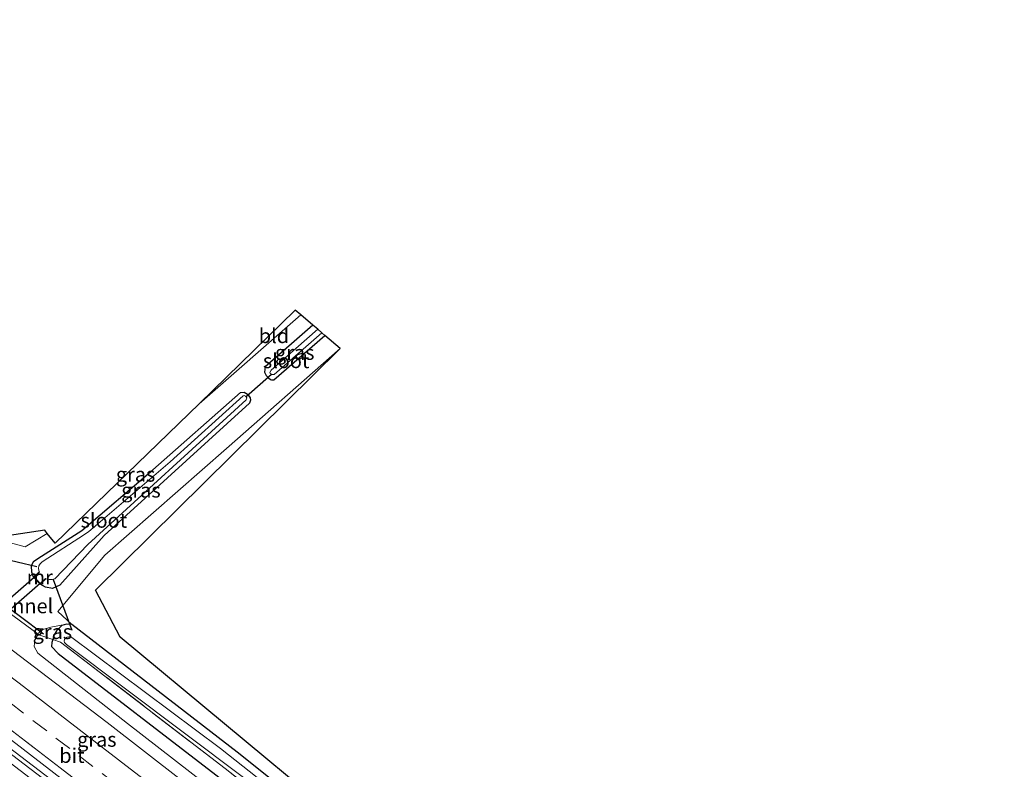
# Model space of a CAD drawing. Units: metres. Extents: x 201044 to 210010, y 381249 to 387500.
# Drawn here: x 204328 to 204497, y 383135 to 383264 of the extents above; entities that cross this region are included whole.
import ezdxf
from ezdxf.enums import TextEntityAlignment as Align

# ---------------------------------------------------------------- set-up
doc = ezdxf.new("R2010")
doc.units = ezdxf.units.M
doc.linetypes.add('IE-TERREINAFSCHEIDING', pattern=[10, 8, -2])
doc.linetypes.add('VW-3-9_STREEP', pattern=[12, 3, -9])
for name, color, linetype, lineweight in [('B-ME-BV-GELEIDECONSTRUCTIE-GELEIDERAIL-L-B1', 213, 'BV-GELEIDERAIL', 18), ('B-ME-GW-KRUINLIJN-L-B1', 93, 'Continuous', 18), ('B-ME-IE-GRASLAND-GV-B6', 93, 'Continuous', 18), ('B-ME-IE-GRONDWERKLIJN-GROND_INGERICHT-GV-B6', 253, 'Continuous', 18), ('B-ME-IE-TERREINAFSCHEIDING-RASTERHEKWERK-L-B1', 8, 'IE-TERREINAFSCHEIDING', 18), ('B-ME-MW-MUUR-GV-B6', 8, 'IE-TERREINAFSCHEIDING-KUNSTMATIG', 18), ('B-ME-OG-WATER-GV-B6', 153, 'Continuous', 18), ('B-ME-VH-VERH_SOORT-BITUMEN-GV-B6', 8, 'IE-TERREINAFSCHEIDING-NATUURLIJK-HOUTWAL', 18), ('B-ME-VW-MARKERING-39STREEP-015-L-B1', 255, 'VW-3-9_STREEP', 18), ('B-ME-VW-MARKERING-STREEP-015-L-B1', 7, 'Continuous', 18)]:
    doc.layers.add(name, color=color, linetype=linetype, lineweight=lineweight)
for name, color, linetype in [('B-ME-FV-FAUNAPASSAGE-FAUNATUNNEL-L-B1', 10, 'Continuous'), ('B-ME-GW-INSTEEKWATERGANG-L-B1', 10, 'Continuous'), ('B-ME-KG-KADASTRAAL-OPNAMEDTMGRENS-L-B1', 10, 'Continuous'), ('B-ME-KW-DUIKER-GV-B6', 10, 'Continuous'), ('B-ME-KW-DUIKER-L-B1', 10, 'Continuous')]:
    doc.layers.add(name, color=color, linetype=linetype)
doc.styles.add('NLCS-ISO', font='NLCS-ISO.TTF')
doc.linetypes.add('BV-GELEIDERAIL', pattern='A,10,-3,[108,NLCS.SHX,S=1,R=0,X=0,Y=0],-3', length=16)
doc.linetypes.add('IE-TERREINAFSCHEIDING-KUNSTMATIG', pattern='A,4,[82,NLCS.SHX,S=0.75,R=90,X=0,Y=0],4,-2', length=10)
doc.linetypes.add('IE-TERREINAFSCHEIDING-NATUURLIJK-HOUTWAL', pattern='A,7,-1.5,[67,NLCS.SHX,S=0.75,R=45,X=0,Y=0],-1.5,7,-1.5,[70,NLCS.SHX,S=0.75,R=0,X=0,Y=0],-1.5', length=20)

msp = doc.modelspace()

# ---------------------------------------------------------------- linework, layer by layer
at = {"layer": 'B-ME-BV-GELEIDECONSTRUCTIE-GELEIDERAIL-L-B1'}
for points in [[(204181.098, 383244.136, 25.314), (204208.92, 383224.651, 25.274), (204241.389, 383201.329, 25.283), (204279.071, 383173.804, 25.326), (204308.866, 383151.509, 25.348), (204342.798, 383125.581, 25.326), (204373.207, 383101.795, 25.339), (204412.779, 383070.254, 25.335), (204444.743, 383044.134, 25.33), (204480.837, 383013.912, 25.394)], [(204481.306, 383014.417, 25.368), (204445.196, 383044.641, 25.33), (204413.184, 383070.786, 25.33), (204373.601, 383102.348, 25.33), (204343.201, 383126.151, 25.33), (204308.286, 383152.816, 25.348), (204279.457, 383174.363, 25.356), (204241.762, 383201.886, 25.292), (204209.35, 383225.234, 25.274), (204181.555, 383244.662, 25.309)]]:
    msp.add_polyline3d(points, dxfattribs=at)
at = {"layer": 'B-ME-FV-FAUNAPASSAGE-FAUNATUNNEL-L-B1'}
msp.add_line((204319.604, 383168.089, 23.738), (204332.294, 383158.531, 23.798), dxfattribs=at)
at = {"layer": 'B-ME-GW-INSTEEKWATERGANG-L-B1'}
for p, q in [((204331.773, 383167.047, 23.772), (204330.609, 383168.282, 23.772)), ((204337.18, 383160.13, 23.751), (204336.292, 383160.196, 23.772))]:
    msp.add_line(p, q, dxfattribs=at)
for points in [[(204378.557, 383211.531, 23.691), (204370.385, 383204.363, 23.695), (204370.246, 383203.488, 23.729), (204370.541, 383202.892, 23.747), (204370.907, 383202.488, 23.768), (204371.271, 383202.218, 23.772), (204371.438, 383202.142, 23.777), (204371.871, 383202.125, 23.781), (204380.616, 383209.769, 23.781)], [(204330.609, 383168.282, 23.772), (204330.306, 383169.139, 23.82), (204330.234, 383170.18, 23.82), (204330.579, 383170.949, 23.82), (204331.363, 383171.446, 23.8), (204338.891, 383176.242, 23.609), (204351.078, 383186.669, 23.583), (204366.099, 383199.991, 23.592), (204366.771, 383200.021, 23.609), (204367.346, 383199.689, 23.673), (204367.801, 383199.061, 23.712), (204367.861, 383198.673, 23.725), (204367.685, 383198.128, 23.734), (204342.707, 383175.412, 23.798), (204335.143, 383166.895, 23.815), (204333.877, 383166.335, 23.84), (204332.66, 383166.512, 23.843), (204331.773, 383167.047, 23.772)], [(204336.292, 383160.196, 23.772), (204335.476, 383159.926, 23.807), (204334.537, 383159.037, 23.837), (204334.135, 383158.344, 23.858), (204333.897, 383157.556, 23.836)], [(204497.138, 383031.504, 23.647), (204459.485, 383062.44, 23.6), (204423.166, 383091.998, 23.506), (204394.908, 383114.758, 23.587), (204365.563, 383138.192, 23.557), (204337.18, 383160.13, 23.751)], [(204333.897, 383157.556, 23.836), (204333.731, 383157.009, 23.82), (204333.718, 383156.319, 23.837), (204334.828, 383155.14, 23.82), (204361.895, 383134.308, 23.579), (204404.204, 383100.566, 23.579), (204435.017, 383076.099, 23.643), (204469.624, 383047.791, 23.673), (204493.656, 383027.746, 23.604)]]:
    msp.add_polyline3d(points, dxfattribs=at)
at = {"layer": 'B-ME-GW-KRUINLIJN-L-B1'}
for points in [[(204336.292, 383160.196, 23.772), (204333.565, 383159.693, 24.022), (204332.203, 383159.263, 24.087), (204331.541, 383158.672, 24.146), (204331.402, 383158.488, 24.153)], [(204331.402, 383158.488, 24.153), (204330.815, 383157.509, 24.168), (204330.712, 383156.356, 24.151), (204331.369, 383155.208, 24.224), (204346.718, 383143.136, 24.099), (204390.554, 383109.117, 24.155), (204454.1, 383057.422, 24.151), (204492.427, 383026.42, 24.015)]]:
    msp.add_polyline3d(points, dxfattribs=at)
at = {"layer": 'B-ME-IE-GRASLAND-GV-B6'}
for points in [[(204331.534, 383132.611, 24.594), (204314.725, 383145.483, 24.598), (204298.55, 383157.714, 24.578), (204281.935, 383170.145, 24.587), (204265.846, 383182.081, 24.58), (204249.483, 383194.028, 24.584), (204232.475, 383206.304, 24.576), (204216.02, 383218.06, 24.567), (204198.439, 383230.524, 24.577), (204182.123, 383241.916, 24.56), (204180.283, 383243.198, 24.559), (204182.367, 383245.596, 24.554), (204184.467, 383244.14, 24.557), (204198.287, 383234.513, 24.577), (204212.582, 383224.388, 24.576), (204226.543, 383214.474, 24.57), (204240.85, 383204.146, 24.573), (204255.22, 383193.743, 24.588), (204268.988, 383183.672, 24.573), (204282.53, 383173.639, 24.588), (204297.249, 383162.646, 24.582), (204308.518, 383154.163, 24.593), (204322.747, 383143.363, 24.583), (204336.093, 383133.133, 24.594)], [(204313.005, 383177.886, 23.65), (204329.175, 383173.438, 23.622), (204332.972, 383175.77, 23.569), (204334.305, 383174.114, 23.592), (204359.007, 383198.042, 23.578), (204376.468, 383213.321, 23.616), (204378.557, 383211.531, 23.691), (204370.385, 383204.363, 23.695), (204370.246, 383203.488, 23.729), (204370.541, 383202.892, 23.747), (204370.907, 383202.488, 23.768), (204371.271, 383202.218, 23.772), (204371.438, 383202.142, 23.777)], [(204380.616, 383209.769, 23.781), (204371.871, 383202.125, 23.781), (204371.438, 383202.142, 23.777), (204371.271, 383202.218, 23.772), (204370.907, 383202.488, 23.768), (204370.541, 383202.892, 23.747), (204370.246, 383203.488, 23.729), (204370.385, 383204.363, 23.695), (204378.557, 383211.531, 23.691), (204379.376, 383210.83, 22.821), (204371.367, 383203.789, 22.821), (204371.178, 383203.403, 22.821), (204371.197, 383203.255, 22.821), (204371.309, 383203.15, 22.821), (204371.461, 383203.084, 22.821), (204371.649, 383203.047, 22.821), (204371.896, 383203.037, 22.821), (204380.075, 383210.231, 22.821), (204380.616, 383209.769, 23.781)], [(204371.438, 383202.142, 23.777), (204371.871, 383202.125, 23.781), (204380.616, 383209.769, 23.781), (204383.238, 383207.523, 23.854), (204363.725, 383190.357, 23.975), (204342.818, 383172.038, 23.854), (204334.757, 383162.357, 23.846), (204337.18, 383160.13, 23.751), (204336.292, 383160.196, 23.772), (204333.565, 383159.693, 24.022), (204332.203, 383159.263, 24.087), (204331.541, 383158.672, 24.146), (204331.402, 383158.488, 24.153), (204326.211, 383162.315, 23.49)], [(204338.891, 383176.242, 23.609), (204331.363, 383171.446, 23.8), (204330.579, 383170.949, 23.82), (204330.234, 383170.18, 23.82), (204330.306, 383169.139, 23.82), (204330.609, 383168.282, 23.772), (204331.773, 383167.047, 23.772), (204332.66, 383166.512, 23.843), (204333.877, 383166.335, 23.84), (204335.143, 383166.895, 23.815), (204342.707, 383175.412, 23.798), (204367.685, 383198.128, 23.734), (204367.861, 383198.673, 23.725), (204367.801, 383199.061, 23.712), (204367.346, 383199.689, 23.673), (204366.771, 383200.021, 23.609), (204366.099, 383199.991, 23.592), (204351.078, 383186.669, 23.583), (204338.891, 383176.242, 23.609)], [(204331.572, 383169.19, 22.821), (204330.609, 383168.282, 23.772), (204330.306, 383169.139, 23.82), (204330.234, 383170.18, 23.82), (204330.579, 383170.949, 23.82), (204331.363, 383171.446, 23.8), (204338.891, 383176.242, 23.609), (204351.078, 383186.669, 23.583), (204366.099, 383199.991, 23.592), (204366.771, 383200.021, 23.609), (204367.346, 383199.689, 23.673), (204367.801, 383199.061, 23.712), (204367.861, 383198.673, 23.725), (204367.685, 383198.128, 23.734), (204342.707, 383175.412, 23.798), (204335.143, 383166.895, 23.815), (204333.877, 383166.335, 23.84), (204332.66, 383166.512, 23.843), (204331.773, 383167.047, 23.772), (204332.736, 383167.955, 22.821), (204333.274, 383167.863, 22.821), (204333.809, 383167.877, 22.821), (204334.286, 383167.979, 22.821), (204339.942, 383173.878, 22.821), (204367.078, 383198.729, 22.821), (204367.212, 383199.03, 22.821), (204367.086, 383199.243, 22.821), (204366.967, 383199.344, 22.821), (204366.783, 383199.425, 22.821), (204366.558, 383199.415, 22.821), (204354.076, 383188.063, 22.821), (204341.239, 383177.054, 22.821), (204340.078, 383176.106, 22.821), (204339.341, 383175.589, 22.821), (204332.118, 383170.909, 22.821), (204331.746, 383170.567, 22.821), (204331.504, 383170.221, 22.821), (204331.448, 383169.731, 22.821), (204331.572, 383169.19, 22.821)], [(204356.048, 383133.356, 24.26), (204343.242, 383143.277, 24.274), (204330.532, 383152.988, 24.265), (204316.746, 383163.458, 24.272)], [(204326.211, 383162.315, 23.49), (204331.402, 383158.488, 24.153), (204330.815, 383157.509, 24.168), (204330.712, 383156.356, 24.151), (204331.369, 383155.208, 24.224), (204346.718, 383143.136, 24.099), (204390.554, 383109.117, 24.155)], [(204331.402, 383158.488, 24.153), (204331.541, 383158.672, 24.146), (204332.203, 383159.263, 24.087), (204333.565, 383159.693, 24.022), (204336.292, 383160.196, 23.772), (204335.476, 383159.926, 23.807), (204334.537, 383159.037, 23.837), (204334.135, 383158.344, 23.858), (204333.897, 383157.556, 23.836), (204331.701, 383158.268, 24.25), (204331.402, 383158.488, 24.153)], [(204390.521, 383114.144, 23.338), (204363.486, 383135.373, 23.174), (204335.262, 383157.114, 23.488), (204333.897, 383157.556, 23.836), (204334.135, 383158.344, 23.858), (204334.537, 383159.037, 23.837), (204335.476, 383159.926, 23.807), (204336.292, 383160.196, 23.772), (204337.18, 383160.13, 23.751), (204365.563, 383138.192, 23.557), (204394.908, 383114.758, 23.587)], [(204492.427, 383026.42, 24.015), (204454.1, 383057.422, 24.151), (204390.554, 383109.117, 24.155), (204346.718, 383143.136, 24.099), (204331.369, 383155.208, 24.224), (204330.712, 383156.356, 24.151), (204330.815, 383157.509, 24.168), (204331.402, 383158.488, 24.153), (204331.701, 383158.268, 24.25), (204333.897, 383157.556, 23.836), (204333.731, 383157.009, 23.82), (204333.718, 383156.319, 23.837), (204334.828, 383155.14, 23.82), (204361.895, 383134.308, 23.579), (204404.204, 383100.566, 23.579), (204435.017, 383076.099, 23.643), (204469.624, 383047.791, 23.673), (204493.656, 383027.746, 23.604), (204492.427, 383026.42, 24.015)], [(204403.977, 383106.153, 22.925), (204362.717, 383138.811, 22.89), (204336.959, 383158.079, 23.041), (204336.355, 383157.975, 23.041), (204336.106, 383157.779, 23.041), (204335.94, 383157.569, 23.041), (204335.853, 383157.28, 23.041), (204335.923, 383157.029, 23.041), (204336.256, 383156.706, 23.041), (204366.634, 383133.871, 22.8)], [(204493.656, 383027.746, 23.604), (204469.624, 383047.791, 23.673), (204435.017, 383076.099, 23.643), (204404.204, 383100.566, 23.579), (204361.895, 383134.308, 23.579), (204334.828, 383155.14, 23.82), (204333.718, 383156.319, 23.837), (204333.731, 383157.009, 23.82), (204333.897, 383157.556, 23.836), (204335.262, 383157.114, 23.488), (204363.486, 383135.373, 23.174), (204390.521, 383114.144, 23.338), (204417.195, 383092.904, 23.308), (204442.779, 383072.16, 23.424), (204476.997, 383043.978, 23.368), (204494.807, 383028.988, 23.356), (204493.656, 383027.746, 23.604)]]:
    msp.add_polyline3d(points, dxfattribs=at)
at = {"layer": 'B-ME-IE-GRONDWERKLIJN-GROND_INGERICHT-GV-B6'}
for points in [[(204198.352, 383263.996, 23.619), (204218.426, 383249.86, 23.639), (204256.386, 383222.167, 23.63), (204288.068, 383198.95, 23.609), (204314.454, 383179.743, 23.609), (204324.156, 383175.083, 23.639), (204332.532, 383176.33, 23.57), (204332.972, 383175.77, 23.569), (204329.175, 383173.438, 23.622), (204313.005, 383177.886, 23.65), (204303.257, 383185.299, 23.553), (204268.639, 383210.849, 23.579), (204236.528, 383234.235, 23.609), (204196.9, 383262.325, 23.724), (204198.352, 383263.996, 23.619)], [(204376.468, 383213.321, 23.616), (204359.007, 383198.042, 23.578), (204375.533, 383214.105, 23.622), (204376.468, 383213.321, 23.616)], [(204497.138, 383031.504, 23.647), (204459.485, 383062.44, 23.6), (204423.166, 383091.998, 23.506), (204394.908, 383114.758, 23.587), (204365.563, 383138.192, 23.557), (204337.18, 383160.13, 23.751), (204334.757, 383162.357, 23.846), (204342.818, 383172.038, 23.854), (204363.725, 383190.357, 23.975), (204383.238, 383207.523, 23.854), (204341.261, 383165.994, 23.751), (204345.457, 383157.941, 23.673), (204381.269, 383128.166, 23.673), (204416.64, 383098.72, 23.471), (204444.159, 383075.77, 23.48), (204472.56, 383052.156, 23.596), (204487.08, 383040.071, 23.622), (204497.196, 383031.563, 23.648), (204497.138, 383031.504, 23.647)]]:
    msp.add_polyline3d(points, dxfattribs=at)
at = {"layer": 'B-ME-IE-TERREINAFSCHEIDING-RASTERHEKWERK-L-B1'}
for points in [[(204319.567, 383167.213, 24.186), (204326.211, 383162.315, 23.49), (204331.402, 383158.488, 24.153)], [(204331.402, 383158.488, 24.153), (204331.701, 383158.268, 24.25), (204333.897, 383157.556, 23.836)], [(204333.897, 383157.556, 23.836), (204335.262, 383157.114, 23.488), (204363.486, 383135.373, 23.174), (204390.521, 383114.144, 23.338), (204417.195, 383092.904, 23.308), (204442.779, 383072.16, 23.424), (204476.997, 383043.978, 23.368), (204494.807, 383028.988, 23.356)]]:
    msp.add_polyline3d(points, dxfattribs=at)
at = {"layer": 'B-ME-KG-KADASTRAAL-OPNAMEDTMGRENS-L-B1'}
msp.add_polyline3d([(204381.269, 383128.166, 23.673), (204345.457, 383157.941, 23.673), (204341.261, 383165.994, 23.751), (204383.238, 383207.523, 23.854), (204380.616, 383209.769, 23.781), (204380.075, 383210.231, 22.821), (204379.376, 383210.83, 22.821), (204378.557, 383211.531, 23.691), (204376.468, 383213.321, 23.616), (204375.533, 383214.105, 23.622), (204359.007, 383198.042, 23.578), (204334.305, 383174.114, 23.592), (204332.972, 383175.77, 23.569), (204332.532, 383176.33, 23.57), (204324.156, 383175.083, 23.639), (204314.454, 383179.743, 23.609), (204288.068, 383198.95, 23.609), (204256.386, 383222.167, 23.63), (204218.426, 383249.86, 23.639), (204198.352, 383263.996, 23.619)], dxfattribs=at)
at = {"layer": 'B-ME-KW-DUIKER-GV-B6'}
msp.add_polyline3d([(204331.741, 383167.155, 22.82), (204292.763, 383133.043, 22.77), (204291.779, 383134.165, 22.77), (204330.715, 383168.244, 22.82), (204331.741, 383167.155, 22.82)], dxfattribs=at)
at = {"layer": 'B-ME-KW-DUIKER-L-B1'}
for p, q in [((204371.461, 383203.084, 22.821), (204367.086, 383199.243, 22.821)), ((204318.991, 383172.929, 23.48), (204331.183, 383170.103, 23.415)), ((204337.217, 383159.099, 23.385), (204334.057, 383167.793, 23.217))]:
    msp.add_line(p, q, dxfattribs=at)
at = {"layer": 'B-ME-MW-MUUR-GV-B6'}
msp.add_polyline3d([(204331.572, 383169.19, 22.821), (204331.641, 383169.116, 22.82), (204330.751, 383168.278, 22.82), (204331.777, 383167.189, 22.82), (204332.668, 383168.028, 22.82), (204332.736, 383167.955, 22.821), (204331.773, 383167.047, 23.772), (204330.609, 383168.282, 23.772), (204331.572, 383169.19, 22.821)], dxfattribs=at)
at = {"layer": 'B-ME-OG-WATER-GV-B6'}
for points in [[(204380.075, 383210.231, 22.821), (204371.896, 383203.037, 22.821), (204371.649, 383203.047, 22.821), (204371.461, 383203.084, 22.821), (204371.309, 383203.15, 22.821), (204371.197, 383203.255, 22.821), (204371.178, 383203.403, 22.821), (204371.367, 383203.789, 22.821), (204379.376, 383210.83, 22.821), (204380.075, 383210.231, 22.821)], [(204331.572, 383169.19, 22.821), (204331.448, 383169.731, 22.821), (204331.504, 383170.221, 22.821), (204331.746, 383170.567, 22.821), (204332.118, 383170.909, 22.821), (204339.341, 383175.589, 22.821), (204340.078, 383176.106, 22.821), (204341.239, 383177.054, 22.821), (204354.076, 383188.063, 22.821), (204366.558, 383199.415, 22.821), (204366.783, 383199.425, 22.821), (204366.967, 383199.344, 22.821), (204367.086, 383199.243, 22.821), (204367.212, 383199.03, 22.821), (204367.078, 383198.729, 22.821), (204339.942, 383173.878, 22.821), (204334.286, 383167.979, 22.821), (204333.809, 383167.877, 22.821), (204333.274, 383167.863, 22.821), (204332.736, 383167.955, 22.821), (204332.668, 383168.028, 22.82), (204331.777, 383167.189, 22.82), (204330.751, 383168.278, 22.82), (204331.641, 383169.116, 22.82), (204331.572, 383169.19, 22.821)], [(204496.384, 383030.689, 23.2), (204495.167, 383029.376, 22.931), (204489.053, 383034.42, 23.049), (204449.694, 383067.18, 23.015), (204406.262, 383102.525, 22.989), (204366.634, 383133.871, 22.8), (204336.256, 383156.706, 23.041), (204335.923, 383157.029, 23.041), (204335.853, 383157.28, 23.041), (204335.94, 383157.569, 23.041), (204336.106, 383157.779, 23.041), (204336.355, 383157.975, 23.041), (204336.959, 383158.079, 23.041), (204362.717, 383138.811, 22.89), (204403.977, 383106.153, 22.925), (204438.021, 383078.892, 22.89), (204467.1, 383055.038, 23.049), (204496.384, 383030.689, 23.2)]]:
    msp.add_polyline3d(points, dxfattribs=at)
at = {"layer": 'B-ME-VH-VERH_SOORT-BITUMEN-GV-B6'}
for points in [[(204316.746, 383163.458, 24.272), (204330.532, 383152.988, 24.265), (204343.242, 383143.277, 24.274), (204356.048, 383133.356, 24.26)], [(204336.093, 383133.133, 24.594), (204322.747, 383143.363, 24.583)]]:
    msp.add_polyline3d(points, dxfattribs=at)
at = {"layer": 'B-ME-VW-MARKERING-39STREEP-015-L-B1'}
msp.add_polyline3d([(204344.77, 383132.703, 24.519), (204340.81, 383135.755, 24.521), (204336.846, 383138.802, 24.52), (204332.878, 383141.844, 24.514), (204328.906, 383144.882, 24.509), (204324.931, 383147.914, 24.506)], dxfattribs=at)
at = {"layer": 'B-ME-VW-MARKERING-STREEP-015-L-B1'}
for points in [[(204487.936, 383021.572, 24.442), (204483.721, 383025.133, 24.438), (204467.266, 383038.977, 24.441), (204454.036, 383050.016, 24.439), (204439.964, 383061.595, 24.43), (204425.005, 383073.752, 24.435), (204411.702, 383084.556, 24.43), (204397.492, 383095.889, 24.434), (204382.386, 383107.905, 24.435), (204368.057, 383119.12, 24.418), (204353.68, 383130.337, 24.422), (204340.937, 383140.158, 24.43), (204328.136, 383150.023, 24.411), (204302.527, 383169.403, 24.417), (204287.05, 383180.915, 24.416), (204274.122, 383190.437, 24.406), (204260.318, 383200.586, 24.407), (204246.49, 383210.681, 24.398), (204231.717, 383221.309, 24.394), (204217.764, 383231.227, 24.403), (204202.882, 383241.669, 24.397), (204189.744, 383250.898, 24.4), (204188.012, 383252.094, 24.398)], [(204483.046, 383016.295, 24.644), (204482.65, 383016.632, 24.644), (204463.208, 383033.004, 24.634), (204448.141, 383045.505, 24.63), (204432.713, 383058.182, 24.621), (204415.192, 383072.465, 24.633), (204400.075, 383084.625, 24.629), (204384.508, 383097.04, 24.616), (204369.904, 383108.604, 24.616), (204354.948, 383120.237, 24.611), (204336.665, 383134.38, 24.616), (204323.2, 383144.679, 24.6), (204307.665, 383156.51, 24.607), (204289.087, 383170.402, 24.595), (204273.528, 383181.947, 24.606), (204258.986, 383192.639, 24.595), (204243.845, 383203.648, 24.592), (204223.085, 383218.531, 24.59), (204207.786, 383229.445, 24.59), (204185.868, 383244.794, 24.577), (204183.247, 383246.609, 24.575)]]:
    msp.add_polyline3d(points, dxfattribs=at)

# ---------------------------------------------------------------- texts
at = {"layer": 'B-ME-FV-FAUNAPASSAGE-FAUNATUNNEL-L-B1', "ltscale": 0.2, "style": 'NLCS-ISO'}
msp.add_text('ecotunnel', height=2.5, dxfattribs=at).set_placement((204325.949, 383163.31), align=Align.MIDDLE_CENTER)
at = {"layer": 'B-ME-IE-GRASLAND-GV-B6', "ltscale": 0.2, "style": 'NLCS-ISO'}
for p in [(204375.431, 383206.828), (204348.1215, 383185.9045), (204349.0475, 383183.178), (204349.0475, 383183.178), (204333.847, 383158.876), (204341.473, 383140.38)]:
    msp.add_text('gras', height=2.5, dxfattribs=at).set_placement(p, align=Align.MIDDLE_CENTER)
at = {"layer": 'B-ME-IE-GRONDWERKLIJN-GROND_INGERICHT-GV-B6', "ltscale": 0.2, "style": 'NLCS-ISO'}
msp.add_text('bld', height=2.5, dxfattribs=at).set_placement((204371.869, 383209.6972), align=Align.MIDDLE_CENTER)
at = {"layer": 'B-ME-MW-MUUR-GV-B6', "ltscale": 0.2, "style": 'NLCS-ISO'}
msp.add_text('mr', height=2.5, dxfattribs=at).set_placement((204331.6777, 383168.2528), align=Align.MIDDLE_CENTER)
at = {"layer": 'B-ME-OG-WATER-GV-B6', "ltscale": 0.2, "style": 'NLCS-ISO'}
for p in [(204373.9583, 383205.4057), (204342.6905, 383177.9988)]:
    msp.add_text('sloot', height=2.5, dxfattribs=at).set_placement(p, align=Align.MIDDLE_CENTER)
at = {"layer": 'B-ME-VH-VERH_SOORT-BITUMEN-GV-B6', "ltscale": 0.2, "style": 'NLCS-ISO'}
msp.add_text('bit', height=2.5, dxfattribs=at).set_placement((204337.2034, 383137.6124), align=Align.MIDDLE_CENTER)

doc.saveas('drawing.dxf')
